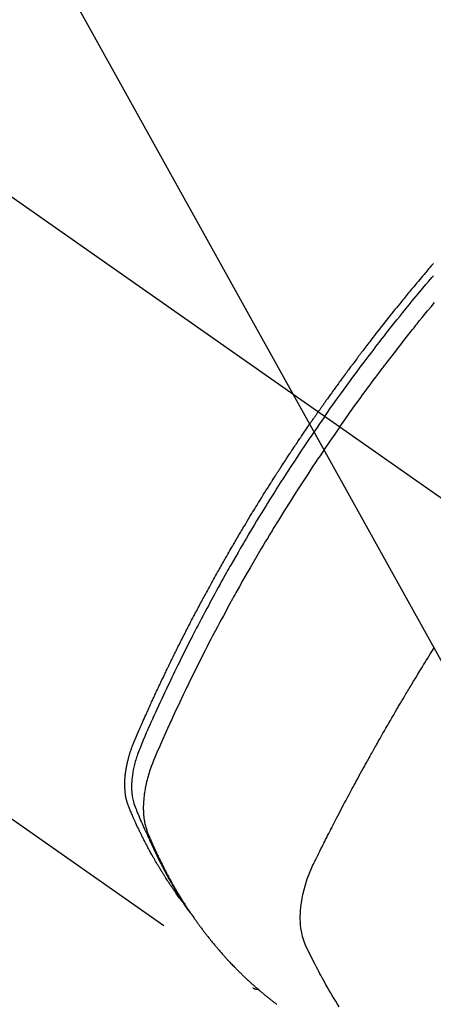
# Model space of a CAD drawing. Extents: x 163 to 26285, y 210 to 8610.
# Drawn here: x 17657 to 17676, y 6623 to 6668 of the extents above; entities that cross this region are included whole.
import ezdxf

# ---------------------------------------------------------------- set-up
doc = ezdxf.new("R2010")
doc.units = 0
doc.header["$LTSCALE"] = 50
doc.header["$MEASUREMENT"] = 0
doc.linetypes.add('CENTER2', pattern=[1.125, 0.75, -0.125, 0.125, -0.125])
doc.linetypes.add('HIDDEN', pattern=[0.375, 0.25, -0.125])
doc.layers.get('0').update_dxf_attribs({"linetype": 'CONTINUOUS'})
doc.layers.add('150-機器', color=8, linetype='CONTINUOUS')
doc.layers.add('160-文字', color=254, linetype='CONTINUOUS')
doc.styles.add('KH001', font='txt')
doc.dimstyles.new('KH1xx030', dxfattribs={"dimscale": 30, "dimtxt": 2, "dimasz": 0.6, "dimexe": 0.3, "dimexo": 1.2, "dimgap": 0.5, "dimtad": 3, "dimdec": 1, "dimdsep": 46, "dimlunit": 6, "dimtxsty": 'KH001', "dimblk": 'DOT', "dimcen": 1, "dimdle": 1, "dimclrd": 256, "dimclre": 256, "dimclrt": 256, "dimadec": 0, "dimazin": 0, "dimtfac": 1, "dimtdec": 1, "dimtix": 1, "dimtmove": 2, "dimatfit": 3, "dimldrblk": 'CLOSEDBLANK', "dimfxl": 1, "dimtolj": 1, "dimtzin": 0, "dimlwd": -1, "dimlwe": -1, "dimarcsym": 0})

# ---------------------------------------------------------------- blocks, each defined once
blk = doc.blocks.new('_ClosedBlank')
at = {"color": 0, "linetype": 'ByBlock', "lineweight": -2}
for p, q in [((-1, 0.1667), (0, 0)), ((-1, 0.1667), (-1, -0.1667)), ((0, 0), (-1, -0.1667))]:
    blk.add_line(p, q, dxfattribs=at)
blk = doc.blocks.new('_Dot')
at = {"color": 0, "linetype": 'ByBlock', "lineweight": -2}
blk.add_line((-0.5, 0), (-1, 0), dxfattribs=at)
at = {"color": 0, "linetype": 'ByBlock', "const_width": 0.5}
blk.add_lwpolyline([(-0.25, 0, 1), (0.25, 0, 1)], format="xyb", close=True, dxfattribs=at)

msp = doc.modelspace()

# ---------------------------------------------------------------- linework, layer by layer
at = {"layer": '150-機器', "color": 13, "linetype": 'CENTER2'}
msp.add_line((17466.682, 6793.043), (17710.7, 6622.18), dxfattribs=at)
at = {"layer": '150-機器', "color": 13, "linetype": 'HIDDEN'}
msp.add_line((17607.642, 6666.34), (17667.985, 6624.087), dxfattribs=at)
for points in [[(17676.112, 6656.712), (17676.062, 6656.655), (17676.012, 6656.597), (17675.963, 6656.539), (17675.913, 6656.481), (17675.864, 6656.423), (17675.814, 6656.365), (17675.765, 6656.306), (17675.728, 6656.263), (17675.691, 6656.219), (17675.654, 6656.176), (17675.617, 6656.132), (17675.556, 6656.059), (17675.494, 6655.986), (17675.433, 6655.913), (17675.371, 6655.84), (17675.323, 6655.782), (17675.274, 6655.723), (17675.225, 6655.664), (17675.177, 6655.605), (17675.128, 6655.547), (17675.079, 6655.488), (17675.03, 6655.429), (17674.982, 6655.37), (17674.933, 6655.312), (17674.884, 6655.253), (17674.836, 6655.194), (17674.788, 6655.135), (17674.739, 6655.076), (17674.691, 6655.017), (17674.643, 6654.958), (17674.595, 6654.898), (17674.523, 6654.809), (17674.451, 6654.72), (17674.378, 6654.631), (17674.306, 6654.542), (17674.27, 6654.497), (17674.235, 6654.453), (17674.199, 6654.408), (17674.163, 6654.363), (17674.103, 6654.288), (17674.044, 6654.214), (17673.985, 6654.139), (17673.925, 6654.063), (17673.842, 6653.958), (17673.759, 6653.853), (17673.677, 6653.748), (17673.594, 6653.643), (17673.523, 6653.552), (17673.453, 6653.461), (17673.382, 6653.37), (17673.312, 6653.279), (17673.276, 6653.234), (17673.241, 6653.188), (17673.206, 6653.143), (17673.17, 6653.097), (17673.141, 6653.058), (17673.111, 6653.02), (17673.082, 6652.981), (17673.052, 6652.942), (17673.012, 6652.889), (17672.971, 6652.836), (17672.931, 6652.783), (17672.891, 6652.73), (17672.867, 6652.699), (17672.844, 6652.669), (17672.82, 6652.638), (17672.797, 6652.607), (17672.774, 6652.577), (17672.75, 6652.546), (17672.727, 6652.515), (17672.704, 6652.485), (17672.693, 6652.469), (17672.681, 6652.454), (17672.67, 6652.438), (17672.658, 6652.423), (17672.613, 6652.361), (17672.566, 6652.3), (17672.52, 6652.238), (17672.474, 6652.177), (17672.451, 6652.146), (17672.428, 6652.116), (17672.405, 6652.085), (17672.382, 6652.054), (17672.347, 6652.008), (17672.313, 6651.962), (17672.278, 6651.916), (17672.244, 6651.869), (17672.221, 6651.838), (17672.198, 6651.808), (17672.175, 6651.777), (17672.153, 6651.746), (17672.107, 6651.684), (17672.062, 6651.623), (17672.016, 6651.561), (17671.971, 6651.499), (17671.937, 6651.452), (17671.903, 6651.406), (17671.87, 6651.359), (17671.836, 6651.313), (17671.802, 6651.266), (17671.768, 6651.219), (17671.734, 6651.173), (17671.7, 6651.126), (17671.666, 6651.08), (17671.633, 6651.033), (17671.599, 6650.986), (17671.565, 6650.94), (17671.531, 6650.893), (17671.498, 6650.846), (17671.465, 6650.799), (17671.431, 6650.752), (17671.398, 6650.705), (17671.365, 6650.659), (17671.331, 6650.612), (17671.298, 6650.565), (17671.276, 6650.534), (17671.254, 6650.503), (17671.231, 6650.471), (17671.209, 6650.44), (17671.185, 6650.406), (17671.16, 6650.371), (17671.136, 6650.336), (17671.111, 6650.302), (17671.097, 6650.281), (17671.082, 6650.261), (17671.068, 6650.241), (17671.054, 6650.221), (17671.037, 6650.197), (17671.02, 6650.174), (17671.004, 6650.15), (17670.987, 6650.127), (17670.971, 6650.103), (17670.954, 6650.08), (17670.938, 6650.057), (17670.922, 6650.033)], [(17671.216, 6649.827), (17671.333, 6649.994), (17671.45, 6650.16), (17671.568, 6650.326), (17671.686, 6650.491), (17671.809, 6650.663), (17671.932, 6650.834), (17672.056, 6651.004), (17672.18, 6651.175), (17672.296, 6651.333), (17672.411, 6651.491), (17672.527, 6651.649), (17672.644, 6651.806), (17672.818, 6652.04), (17672.994, 6652.272), (17673.17, 6652.505), (17673.347, 6652.736), (17673.435, 6652.851), (17673.523, 6652.966), (17673.612, 6653.08), (17673.7, 6653.195), (17673.802, 6653.325), (17673.903, 6653.455), (17674.005, 6653.585), (17674.107, 6653.715), (17674.228, 6653.868), (17674.349, 6654.02), (17674.471, 6654.173), (17674.593, 6654.325), (17674.734, 6654.5), (17674.876, 6654.675), (17675.018, 6654.85), (17675.16, 6655.024), (17675.246, 6655.128), (17675.331, 6655.232), (17675.417, 6655.335), (17675.503, 6655.439), (17675.637, 6655.599), (17675.772, 6655.76), (17675.906, 6655.92), (17676.042, 6656.079), (17676.11, 6656.159)], [(17671.892, 6649.354), (17672.12, 6649.675), (17672.348, 6649.996), (17672.576, 6650.316), (17672.807, 6650.635), (17672.918, 6650.789), (17673.031, 6650.942), (17673.143, 6651.095), (17673.256, 6651.247), (17673.386, 6651.421), (17673.516, 6651.595), (17673.646, 6651.769), (17673.777, 6651.942), (17673.809, 6651.985), (17673.842, 6652.028), (17673.874, 6652.072), (17673.907, 6652.115), (17673.936, 6652.152), (17673.964, 6652.189), (17673.993, 6652.226), (17674.021, 6652.264), (17674.307, 6652.634), (17674.593, 6653.003), (17674.882, 6653.371), (17675.172, 6653.737), (17675.223, 6653.8), (17675.273, 6653.863), (17675.324, 6653.927), (17675.375, 6653.99), (17675.493, 6654.137), (17675.612, 6654.284), (17675.732, 6654.43), (17675.851, 6654.576), (17676.005, 6654.764), (17676.16, 6654.951)], [(17664.793, 6627.977), (17664.752, 6628.03), (17664.71, 6628.083), (17664.669, 6628.137), (17664.629, 6628.191), (17664.596, 6628.237), (17664.562, 6628.283), (17664.53, 6628.33), (17664.497, 6628.376), (17664.483, 6628.396), (17664.47, 6628.415), (17664.456, 6628.434), (17664.443, 6628.454), (17664.421, 6628.485), (17664.399, 6628.516), (17664.378, 6628.547), (17664.356, 6628.578), (17664.337, 6628.606), (17664.318, 6628.633), (17664.299, 6628.661), (17664.281, 6628.688), (17664.259, 6628.72), (17664.238, 6628.752), (17664.217, 6628.784), (17664.196, 6628.816), (17664.159, 6628.872), (17664.122, 6628.927), (17664.086, 6628.983), (17664.049, 6629.039), (17664.034, 6629.063), (17664.018, 6629.087), (17664.003, 6629.112), (17663.988, 6629.136), (17663.972, 6629.16), (17663.957, 6629.185), (17663.941, 6629.209), (17663.926, 6629.234), (17663.911, 6629.258), (17663.896, 6629.283), (17663.88, 6629.308), (17663.865, 6629.333), (17663.855, 6629.349), (17663.845, 6629.365), (17663.834, 6629.381), (17663.824, 6629.398), (17663.804, 6629.431), (17663.784, 6629.464), (17663.765, 6629.497), (17663.745, 6629.53), (17663.73, 6629.555), (17663.715, 6629.58), (17663.7, 6629.604), (17663.684, 6629.629), (17663.665, 6629.663), (17663.645, 6629.696), (17663.626, 6629.73), (17663.606, 6629.763), (17663.592, 6629.788), (17663.577, 6629.814), (17663.562, 6629.839), (17663.548, 6629.864), (17663.533, 6629.889), (17663.519, 6629.915), (17663.504, 6629.94), (17663.49, 6629.965), (17663.48, 6629.982), (17663.471, 6630), (17663.461, 6630.017), (17663.451, 6630.034), (17663.442, 6630.051), (17663.432, 6630.068), (17663.423, 6630.085), (17663.414, 6630.102), (17663.39, 6630.144), (17663.366, 6630.187), (17663.343, 6630.23), (17663.319, 6630.273), (17663.3, 6630.307), (17663.282, 6630.341), (17663.263, 6630.375), (17663.245, 6630.41), (17663.226, 6630.445), (17663.207, 6630.479), (17663.189, 6630.514), (17663.171, 6630.549), (17663.159, 6630.571), (17663.148, 6630.593), (17663.137, 6630.615), (17663.125, 6630.637), (17663.105, 6630.676), (17663.085, 6630.716), (17663.065, 6630.755), (17663.045, 6630.794), (17663.027, 6630.83), (17663.009, 6630.865), (17662.991, 6630.9), (17662.974, 6630.936), (17662.96, 6630.962), (17662.947, 6630.989), (17662.934, 6631.015), (17662.921, 6631.042), (17662.908, 6631.069), (17662.895, 6631.095), (17662.882, 6631.122), (17662.869, 6631.149), (17662.86, 6631.167), (17662.852, 6631.185), (17662.843, 6631.203), (17662.835, 6631.22), (17662.8, 6631.293), (17662.766, 6631.365), (17662.732, 6631.437), (17662.698, 6631.509), (17662.686, 6631.537), (17662.674, 6631.564), (17662.662, 6631.591), (17662.649, 6631.618), (17662.637, 6631.645), (17662.624, 6631.673), (17662.611, 6631.7), (17662.599, 6631.727), (17662.591, 6631.746), (17662.583, 6631.764), (17662.575, 6631.783), (17662.567, 6631.801), (17662.547, 6631.847), (17662.527, 6631.893), (17662.506, 6631.939), (17662.486, 6631.985), (17662.466, 6632.032), (17662.446, 6632.078), (17662.427, 6632.125), (17662.407, 6632.171), (17662.391, 6632.209), (17662.376, 6632.248), (17662.361, 6632.286), (17662.346, 6632.325), (17662.333, 6632.363), (17662.321, 6632.402), (17662.309, 6632.441), (17662.298, 6632.48), (17662.288, 6632.518), (17662.279, 6632.556), (17662.27, 6632.594), (17662.262, 6632.632), (17662.254, 6632.672), (17662.247, 6632.712), (17662.24, 6632.752), (17662.234, 6632.792), (17662.23, 6632.82), (17662.226, 6632.849), (17662.223, 6632.877), (17662.22, 6632.906), (17662.215, 6632.955), (17662.211, 6633.004), (17662.207, 6633.054), (17662.205, 6633.103), (17662.203, 6633.137), (17662.203, 6633.17), (17662.202, 6633.204), (17662.202, 6633.238), (17662.202, 6633.276), (17662.202, 6633.314), (17662.203, 6633.352), (17662.204, 6633.389), (17662.205, 6633.417), (17662.207, 6633.445), (17662.208, 6633.473), (17662.21, 6633.501), (17662.213, 6633.555), (17662.218, 6633.609), (17662.223, 6633.663), (17662.229, 6633.717), (17662.234, 6633.757), (17662.239, 6633.797), (17662.245, 6633.837), (17662.251, 6633.877), (17662.256, 6633.91), (17662.261, 6633.944), (17662.267, 6633.977), (17662.273, 6634.01), (17662.277, 6634.033), (17662.281, 6634.055), (17662.286, 6634.078), (17662.29, 6634.1), (17662.296, 6634.126), (17662.301, 6634.153), (17662.306, 6634.179), (17662.312, 6634.205), (17662.317, 6634.228), (17662.322, 6634.251), (17662.327, 6634.274), (17662.333, 6634.297), (17662.34, 6634.323), (17662.347, 6634.35), (17662.354, 6634.377), (17662.361, 6634.404), (17662.368, 6634.431), (17662.375, 6634.458), (17662.382, 6634.486), (17662.389, 6634.513), (17662.396, 6634.536), (17662.403, 6634.559), (17662.41, 6634.582), (17662.417, 6634.606), (17662.425, 6634.633), (17662.433, 6634.66), (17662.441, 6634.687), (17662.45, 6634.714), (17662.461, 6634.749), (17662.473, 6634.784), (17662.484, 6634.818), (17662.496, 6634.853), (17662.506, 6634.88), (17662.516, 6634.907), (17662.525, 6634.934), (17662.535, 6634.961), (17662.545, 6634.988), (17662.555, 6635.015), (17662.565, 6635.042), (17662.576, 6635.069), (17662.633, 6635.213), (17662.693, 6635.355), (17662.755, 6635.497), (17662.817, 6635.638), (17662.846, 6635.705), (17662.876, 6635.773), (17662.905, 6635.84), (17662.935, 6635.907), (17662.95, 6635.941), (17662.964, 6635.975), (17662.979, 6636.009), (17662.994, 6636.042), (17663.031, 6636.126), (17663.069, 6636.21), (17663.106, 6636.294), (17663.144, 6636.378), (17663.174, 6636.445), (17663.205, 6636.513), (17663.235, 6636.58), (17663.266, 6636.647), (17663.296, 6636.715), (17663.327, 6636.782), (17663.358, 6636.849), (17663.388, 6636.917), (17663.412, 6636.967), (17663.435, 6637.018), (17663.458, 6637.068), (17663.481, 6637.119), (17663.504, 6637.169), (17663.528, 6637.219), (17663.551, 6637.269), (17663.574, 6637.32), (17663.606, 6637.387), (17663.637, 6637.455), (17663.669, 6637.522), (17663.7, 6637.59), (17663.708, 6637.606), (17663.716, 6637.623), (17663.724, 6637.64), (17663.731, 6637.657), (17663.755, 6637.707), (17663.779, 6637.758), (17663.803, 6637.808), (17663.828, 6637.858), (17663.876, 6637.959), (17663.924, 6638.06), (17663.972, 6638.161), (17664.02, 6638.262), (17664.044, 6638.312), (17664.068, 6638.363), (17664.093, 6638.413), (17664.117, 6638.463), (17664.133, 6638.497), (17664.149, 6638.53), (17664.166, 6638.564), (17664.182, 6638.598), (17664.198, 6638.631), (17664.215, 6638.665), (17664.231, 6638.698), (17664.248, 6638.732), (17664.273, 6638.782), (17664.297, 6638.833), (17664.322, 6638.883), (17664.347, 6638.934), (17664.38, 6639.001), (17664.413, 6639.068), (17664.447, 6639.135), (17664.48, 6639.202), (17664.513, 6639.27), (17664.547, 6639.337), (17664.58, 6639.404), (17664.614, 6639.472), (17664.647, 6639.539), (17664.681, 6639.606), (17664.715, 6639.673), (17664.749, 6639.74), (17664.783, 6639.807), (17664.817, 6639.873), (17664.851, 6639.94), (17664.885, 6640.007), (17664.919, 6640.074), (17664.954, 6640.141), (17664.988, 6640.208), (17665.023, 6640.275), (17665.049, 6640.325), (17665.075, 6640.375), (17665.101, 6640.426), (17665.127, 6640.476), (17665.17, 6640.559), (17665.214, 6640.643), (17665.257, 6640.726), (17665.301, 6640.809), (17665.327, 6640.86), (17665.353, 6640.91), (17665.38, 6640.96), (17665.406, 6641.01), (17665.441, 6641.077), (17665.477, 6641.143), (17665.512, 6641.21), (17665.548, 6641.277), (17665.583, 6641.344), (17665.619, 6641.41), (17665.655, 6641.477), (17665.691, 6641.543), (17665.726, 6641.61), (17665.762, 6641.676), (17665.798, 6641.743), (17665.834, 6641.809), (17665.88, 6641.893), (17665.925, 6641.976), (17665.971, 6642.059), (17666.016, 6642.142), (17666.062, 6642.225), (17666.107, 6642.308), (17666.153, 6642.391), (17666.199, 6642.474), (17666.245, 6642.557), (17666.291, 6642.64), (17666.337, 6642.723), (17666.383, 6642.806), (17666.421, 6642.872), (17666.458, 6642.938), (17666.495, 6643.005), (17666.533, 6643.071), (17666.57, 6643.138), (17666.608, 6643.204), (17666.646, 6643.271), (17666.683, 6643.337), (17666.712, 6643.386), (17666.74, 6643.436), (17666.768, 6643.486), (17666.797, 6643.535), (17666.844, 6643.618), (17666.892, 6643.701), (17666.939, 6643.783), (17666.987, 6643.866), (17667.025, 6643.932), (17667.064, 6643.998), (17667.102, 6644.064), (17667.141, 6644.129), (17667.179, 6644.195), (17667.218, 6644.261), (17667.256, 6644.327), (17667.295, 6644.393), (17667.334, 6644.459), (17667.372, 6644.524), (17667.411, 6644.59), (17667.45, 6644.656), (17667.489, 6644.721), (17667.528, 6644.787), (17667.567, 6644.852), (17667.606, 6644.918), (17667.665, 6645.016), (17667.724, 6645.114), (17667.784, 6645.213), (17667.843, 6645.311), (17667.872, 6645.36), (17667.902, 6645.409), (17667.932, 6645.458), (17667.962, 6645.507), (17668.011, 6645.588), (17668.061, 6645.67), (17668.112, 6645.751), (17668.162, 6645.833), (17668.232, 6645.946), (17668.303, 6646.06), (17668.373, 6646.174), (17668.444, 6646.288), (17668.505, 6646.385), (17668.566, 6646.483), (17668.628, 6646.58), (17668.689, 6646.677), (17668.72, 6646.726), (17668.75, 6646.775), (17668.781, 6646.824), (17668.812, 6646.872), (17668.838, 6646.913), (17668.864, 6646.954), (17668.891, 6646.995), (17668.917, 6647.036), (17668.953, 6647.093), (17668.989, 6647.149), (17669.025, 6647.205), (17669.061, 6647.261), (17669.082, 6647.293), (17669.103, 6647.326), (17669.124, 6647.358), (17669.145, 6647.391), (17669.165, 6647.423), (17669.186, 6647.456), (17669.207, 6647.488), (17669.228, 6647.52), (17669.238, 6647.536), (17669.249, 6647.552), (17669.26, 6647.568), (17669.27, 6647.584), (17669.312, 6647.648), (17669.354, 6647.713), (17669.396, 6647.777), (17669.438, 6647.841), (17669.459, 6647.874), (17669.48, 6647.906), (17669.501, 6647.938), (17669.522, 6647.97), (17669.554, 6648.018), (17669.585, 6648.067), (17669.617, 6648.115), (17669.649, 6648.163), (17669.67, 6648.195), (17669.691, 6648.227), (17669.712, 6648.259), (17669.733, 6648.291), (17669.776, 6648.355), (17669.818, 6648.419), (17669.861, 6648.482), (17669.903, 6648.546), (17669.936, 6648.594), (17669.968, 6648.641), (17670, 6648.689), (17670.032, 6648.737), (17670.065, 6648.785), (17670.097, 6648.832), (17670.129, 6648.88), (17670.161, 6648.928), (17670.193, 6648.976), (17670.225, 6649.023), (17670.258, 6649.071), (17670.29, 6649.119), (17670.323, 6649.166), (17670.355, 6649.214), (17670.388, 6649.261), (17670.421, 6649.309), (17670.453, 6649.356), (17670.485, 6649.403), (17670.518, 6649.451), (17670.55, 6649.498), (17670.572, 6649.529), (17670.594, 6649.561), (17670.616, 6649.593), (17670.638, 6649.624), (17670.662, 6649.659), (17670.686, 6649.694), (17670.71, 6649.729), (17670.734, 6649.764), (17670.748, 6649.784), (17670.762, 6649.804), (17670.777, 6649.825), (17670.791, 6649.845), (17670.807, 6649.869), (17670.824, 6649.893), (17670.84, 6649.916), (17670.856, 6649.94), (17670.873, 6649.963), (17670.889, 6649.987), (17670.905, 6650.01), (17670.922, 6650.033)], [(17671.216, 6649.827), (17671.1, 6649.66), (17670.984, 6649.494), (17670.868, 6649.326), (17670.753, 6649.159), (17670.634, 6648.985), (17670.515, 6648.81), (17670.397, 6648.635), (17670.279, 6648.46), (17670.17, 6648.298), (17670.061, 6648.135), (17669.953, 6647.972), (17669.845, 6647.809), (17669.685, 6647.565), (17669.526, 6647.321), (17669.368, 6647.076), (17669.211, 6646.83), (17669.134, 6646.708), (17669.056, 6646.586), (17668.979, 6646.464), (17668.901, 6646.341), (17668.814, 6646.201), (17668.726, 6646.061), (17668.639, 6645.921), (17668.552, 6645.781), (17668.449, 6645.615), (17668.347, 6645.449), (17668.246, 6645.282), (17668.144, 6645.116), (17668.028, 6644.923), (17667.912, 6644.73), (17667.797, 6644.537), (17667.682, 6644.344), (17667.613, 6644.228), (17667.545, 6644.112), (17667.477, 6643.996), (17667.409, 6643.879), (17667.304, 6643.699), (17667.199, 6643.517), (17667.095, 6643.336), (17666.991, 6643.154), (17666.94, 6643.063), (17666.888, 6642.972), (17666.836, 6642.881), (17666.785, 6642.79), (17666.712, 6642.66), (17666.639, 6642.53), (17666.566, 6642.4), (17666.494, 6642.269), (17666.414, 6642.126), (17666.336, 6641.982), (17666.257, 6641.839), (17666.179, 6641.695), (17666.108, 6641.564), (17666.037, 6641.433), (17665.967, 6641.302), (17665.897, 6641.172), (17665.813, 6641.015), (17665.729, 6640.858), (17665.646, 6640.7), (17665.563, 6640.543), (17665.502, 6640.425), (17665.44, 6640.306), (17665.379, 6640.188), (17665.318, 6640.069), (17665.284, 6640.003), (17665.251, 6639.937), (17665.217, 6639.871), (17665.184, 6639.806), (17665.07, 6639.582), (17664.957, 6639.358), (17664.845, 6639.134), (17664.734, 6638.909), (17664.662, 6638.764), (17664.591, 6638.619), (17664.52, 6638.473), (17664.449, 6638.328), (17664.386, 6638.195), (17664.322, 6638.063), (17664.258, 6637.931), (17664.195, 6637.799), (17664.131, 6637.666), (17664.068, 6637.534), (17664.006, 6637.401), (17663.943, 6637.269), (17663.868, 6637.11), (17663.794, 6636.951), (17663.72, 6636.792), (17663.646, 6636.633), (17663.579, 6636.487), (17663.513, 6636.341), (17663.446, 6636.195), (17663.38, 6636.049), (17663.325, 6635.929), (17663.271, 6635.81), (17663.218, 6635.691), (17663.165, 6635.57), (17663.099, 6635.411), (17663.035, 6635.251), (17662.971, 6635.09), (17662.906, 6634.93), (17662.877, 6634.861), (17662.848, 6634.791), (17662.82, 6634.721), (17662.793, 6634.65), (17662.772, 6634.594), (17662.752, 6634.538), (17662.733, 6634.481), (17662.714, 6634.424), (17662.694, 6634.357), (17662.674, 6634.29), (17662.655, 6634.223), (17662.637, 6634.155), (17662.608, 6634.034), (17662.582, 6633.913), (17662.56, 6633.79), (17662.541, 6633.667), (17662.529, 6633.571), (17662.52, 6633.475), (17662.513, 6633.378), (17662.508, 6633.282), (17662.506, 6633.208), (17662.505, 6633.135), (17662.506, 6633.062), (17662.509, 6632.988), (17662.514, 6632.918), (17662.52, 6632.847), (17662.528, 6632.777), (17662.538, 6632.706), (17662.548, 6632.645), (17662.559, 6632.585), (17662.573, 6632.524), (17662.588, 6632.465), (17662.611, 6632.39), (17662.637, 6632.316), (17662.665, 6632.243), (17662.694, 6632.17), (17662.708, 6632.136), (17662.722, 6632.102), (17662.735, 6632.068), (17662.749, 6632.034), (17662.765, 6631.995), (17662.781, 6631.956), (17662.797, 6631.917), (17662.813, 6631.878), (17662.846, 6631.796), (17662.881, 6631.715), (17662.916, 6631.634), (17662.951, 6631.553), (17662.965, 6631.52), (17662.979, 6631.487), (17662.994, 6631.453), (17663.009, 6631.42), (17663.028, 6631.375), (17663.049, 6631.33), (17663.069, 6631.285), (17663.09, 6631.24), (17663.119, 6631.183), (17663.148, 6631.126), (17663.176, 6631.069), (17663.204, 6631.012), (17663.224, 6630.968), (17663.243, 6630.923), (17663.262, 6630.878), (17663.281, 6630.834), (17663.294, 6630.803), (17663.308, 6630.772), (17663.322, 6630.741), (17663.336, 6630.71), (17663.377, 6630.618), (17663.419, 6630.526), (17663.461, 6630.435), (17663.503, 6630.343), (17663.526, 6630.295), (17663.548, 6630.247), (17663.571, 6630.2), (17663.594, 6630.152), (17663.61, 6630.118), (17663.627, 6630.083), (17663.644, 6630.049), (17663.661, 6630.015), (17663.678, 6629.981), (17663.695, 6629.947), (17663.712, 6629.913), (17663.729, 6629.879), (17663.752, 6629.832), (17663.776, 6629.785), (17663.799, 6629.738), (17663.823, 6629.692), (17663.849, 6629.641), (17663.875, 6629.59), (17663.902, 6629.54), (17663.928, 6629.489), (17663.946, 6629.456), (17663.964, 6629.422), (17663.981, 6629.389), (17663.999, 6629.356), (17664.017, 6629.322), (17664.034, 6629.289), (17664.052, 6629.255), (17664.07, 6629.222), (17664.088, 6629.189), (17664.106, 6629.156), (17664.124, 6629.123), (17664.142, 6629.09), (17664.178, 6629.024), (17664.214, 6628.958), (17664.251, 6628.892), (17664.287, 6628.826), (17664.301, 6628.802), (17664.315, 6628.777), (17664.329, 6628.752), (17664.343, 6628.728), (17664.366, 6628.687), (17664.389, 6628.646), (17664.412, 6628.605), (17664.435, 6628.564), (17664.461, 6628.52), (17664.487, 6628.475), (17664.513, 6628.431), (17664.54, 6628.387), (17664.571, 6628.335), (17664.602, 6628.283), (17664.633, 6628.231), (17664.665, 6628.18), (17664.679, 6628.156), (17664.694, 6628.133), (17664.709, 6628.109), (17664.724, 6628.086), (17664.753, 6628.039), (17664.783, 6627.993), (17664.813, 6627.946), (17664.844, 6627.9), (17664.867, 6627.865), (17664.89, 6627.831), (17664.913, 6627.796), (17664.936, 6627.762), (17664.952, 6627.739), (17664.968, 6627.717), (17664.983, 6627.694), (17664.999, 6627.671), (17665.034, 6627.623), (17665.068, 6627.576), (17665.103, 6627.528), (17665.138, 6627.48)], [(17671.892, 6649.354), (17671.668, 6649.03), (17671.445, 6648.706), (17671.222, 6648.382), (17671.001, 6648.056), (17670.895, 6647.899), (17670.789, 6647.741), (17670.684, 6647.583), (17670.579, 6647.425), (17670.46, 6647.243), (17670.341, 6647.062), (17670.223, 6646.88), (17670.105, 6646.698), (17670.075, 6646.652), (17670.046, 6646.607), (17670.016, 6646.562), (17669.987, 6646.516), (17669.962, 6646.477), (17669.936, 6646.437), (17669.911, 6646.397), (17669.886, 6646.358), (17669.636, 6645.963), (17669.387, 6645.567), (17669.14, 6645.171), (17668.895, 6644.772), (17668.853, 6644.703), (17668.811, 6644.634), (17668.769, 6644.565), (17668.727, 6644.496), (17668.629, 6644.334), (17668.532, 6644.172), (17668.435, 6644.01), (17668.339, 6643.847), (17668.215, 6643.638), (17668.092, 6643.429), (17667.97, 6643.219), (17667.848, 6643.01), (17667.687, 6642.73), (17667.528, 6642.449), (17667.369, 6642.168), (17667.211, 6641.886), (17667.159, 6641.792), (17667.107, 6641.698), (17667.055, 6641.605), (17667.003, 6641.511), (17666.913, 6641.346), (17666.823, 6641.181), (17666.733, 6641.017), (17666.644, 6640.851), (17666.555, 6640.687), (17666.467, 6640.522), (17666.38, 6640.356), (17666.292, 6640.191), (17666.218, 6640.049), (17666.143, 6639.907), (17666.069, 6639.765), (17665.996, 6639.623), (17665.91, 6639.457), (17665.825, 6639.291), (17665.74, 6639.125), (17665.656, 6638.959), (17665.512, 6638.674), (17665.37, 6638.389), (17665.229, 6638.104), (17665.089, 6637.817), (17665.066, 6637.77), (17665.043, 6637.722), (17665.021, 6637.675), (17664.998, 6637.627), (17664.917, 6637.46), (17664.837, 6637.294), (17664.758, 6637.127), (17664.679, 6636.959), (17664.6, 6636.793), (17664.522, 6636.626), (17664.444, 6636.459), (17664.367, 6636.291), (17664.334, 6636.22), (17664.301, 6636.148), (17664.268, 6636.076), (17664.235, 6636.004), (17664.127, 6635.765), (17664.019, 6635.526), (17663.913, 6635.287), (17663.806, 6635.048), (17663.743, 6634.904), (17663.68, 6634.761), (17663.618, 6634.617), (17663.557, 6634.473), (17663.502, 6634.338), (17663.448, 6634.202), (17663.396, 6634.066), (17663.348, 6633.928), (17663.321, 6633.849), (17663.295, 6633.769), (17663.271, 6633.688), (17663.247, 6633.608), (17663.226, 6633.529), (17663.205, 6633.45), (17663.186, 6633.371), (17663.167, 6633.291), (17663.159, 6633.257), (17663.151, 6633.223), (17663.144, 6633.189), (17663.137, 6633.154), (17663.124, 6633.092), (17663.113, 6633.029), (17663.102, 6632.966), (17663.092, 6632.903), (17663.086, 6632.86), (17663.08, 6632.818), (17663.074, 6632.775), (17663.069, 6632.733), (17663.06, 6632.65), (17663.052, 6632.566), (17663.046, 6632.483), (17663.041, 6632.4), (17663.038, 6632.333), (17663.036, 6632.265), (17663.036, 6632.198), (17663.036, 6632.131), (17663.038, 6632.075), (17663.04, 6632.02), (17663.043, 6631.964), (17663.047, 6631.908), (17663.051, 6631.862), (17663.055, 6631.817), (17663.061, 6631.771), (17663.066, 6631.725), (17663.071, 6631.689), (17663.077, 6631.653), (17663.083, 6631.617), (17663.089, 6631.58), (17663.096, 6631.545), (17663.103, 6631.51), (17663.11, 6631.476), (17663.118, 6631.441), (17663.131, 6631.389), (17663.144, 6631.336), (17663.159, 6631.285), (17663.175, 6631.233), (17663.187, 6631.194), (17663.201, 6631.156), (17663.215, 6631.117), (17663.23, 6631.079), (17663.242, 6631.049), (17663.254, 6631.018), (17663.267, 6630.988), (17663.28, 6630.958), (17663.294, 6630.925), (17663.308, 6630.891), (17663.323, 6630.858), (17663.337, 6630.825), (17663.354, 6630.785), (17663.371, 6630.746), (17663.388, 6630.707), (17663.405, 6630.667), (17663.42, 6630.634), (17663.435, 6630.602), (17663.449, 6630.569), (17663.464, 6630.536), (17663.479, 6630.504), (17663.494, 6630.471), (17663.508, 6630.438), (17663.523, 6630.406), (17663.538, 6630.373), (17663.553, 6630.341), (17663.568, 6630.308), (17663.583, 6630.276), (17663.598, 6630.244), (17663.612, 6630.211), (17663.627, 6630.179), (17663.643, 6630.147), (17663.662, 6630.106), (17663.682, 6630.065), (17663.701, 6630.025), (17663.721, 6629.984), (17663.738, 6629.948), (17663.756, 6629.912), (17663.774, 6629.877), (17663.791, 6629.841), (17663.807, 6629.809), (17663.822, 6629.777), (17663.838, 6629.745), (17663.854, 6629.714), (17663.882, 6629.657), (17663.911, 6629.6), (17663.94, 6629.544), (17663.969, 6629.488), (17663.978, 6629.469), (17663.988, 6629.45), (17663.998, 6629.432), (17664.008, 6629.413), (17664.027, 6629.376), (17664.047, 6629.339), (17664.067, 6629.301), (17664.086, 6629.264), (17664.102, 6629.233), (17664.119, 6629.202), (17664.135, 6629.171), (17664.152, 6629.14), (17664.165, 6629.116), (17664.178, 6629.092), (17664.192, 6629.067), (17664.205, 6629.043), (17664.222, 6629.012), (17664.239, 6628.982), (17664.256, 6628.951), (17664.273, 6628.92), (17664.286, 6628.896), (17664.3, 6628.872), (17664.313, 6628.848), (17664.327, 6628.824), (17664.341, 6628.799), (17664.354, 6628.775), (17664.368, 6628.751), (17664.382, 6628.727), (17664.392, 6628.709), (17664.402, 6628.691), (17664.413, 6628.673), (17664.423, 6628.655), (17664.443, 6628.618), (17664.464, 6628.582), (17664.486, 6628.546), (17664.507, 6628.511), (17664.521, 6628.487), (17664.535, 6628.463), (17664.55, 6628.44), (17664.564, 6628.416), (17664.581, 6628.386), (17664.599, 6628.357), (17664.616, 6628.327), (17664.634, 6628.297), (17664.648, 6628.274), (17664.663, 6628.25), (17664.677, 6628.227), (17664.691, 6628.204), (17664.713, 6628.168), (17664.735, 6628.133), (17664.756, 6628.098), (17664.778, 6628.063), (17664.793, 6628.04), (17664.807, 6628.016), (17664.822, 6627.993), (17664.836, 6627.97), (17664.858, 6627.935), (17664.88, 6627.901), (17664.903, 6627.866), (17664.925, 6627.832), (17664.943, 6627.803), (17664.962, 6627.775), (17664.98, 6627.746), (17664.999, 6627.718), (17665.014, 6627.695), (17665.029, 6627.672), (17665.044, 6627.649), (17665.059, 6627.626), (17665.082, 6627.592), (17665.104, 6627.558), (17665.127, 6627.524), (17665.15, 6627.49), (17665.169, 6627.462), (17665.188, 6627.434), (17665.207, 6627.406), (17665.227, 6627.378), (17665.253, 6627.339), (17665.281, 6627.3), (17665.308, 6627.261), (17665.335, 6627.222), (17665.358, 6627.189), (17665.382, 6627.156), (17665.405, 6627.123), (17665.428, 6627.09), (17665.452, 6627.057), (17665.475, 6627.024), (17665.499, 6626.991), (17665.523, 6626.958), (17665.539, 6626.936), (17665.555, 6626.915), (17665.571, 6626.893), (17665.587, 6626.871), (17665.611, 6626.839), (17665.635, 6626.807), (17665.659, 6626.774), (17665.683, 6626.742), (17665.707, 6626.71), (17665.731, 6626.678), (17665.756, 6626.645), (17665.78, 6626.613), (17665.797, 6626.592), (17665.813, 6626.571), (17665.83, 6626.549), (17665.846, 6626.528), (17665.871, 6626.496), (17665.896, 6626.465), (17665.92, 6626.433), (17665.945, 6626.402), (17665.986, 6626.349), (17666.028, 6626.297), (17666.07, 6626.245), (17666.112, 6626.193), (17666.145, 6626.151), (17666.179, 6626.11), (17666.213, 6626.069), (17666.247, 6626.028), (17666.273, 6625.998), (17666.298, 6625.967), (17666.324, 6625.937), (17666.35, 6625.907), (17666.375, 6625.876), (17666.401, 6625.846), (17666.427, 6625.815), (17666.453, 6625.785), (17666.488, 6625.745), (17666.523, 6625.705), (17666.559, 6625.666), (17666.594, 6625.626), (17666.62, 6625.596), (17666.647, 6625.566), (17666.673, 6625.537), (17666.699, 6625.507), (17666.726, 6625.478), (17666.752, 6625.448), (17666.779, 6625.419), (17666.806, 6625.39), (17666.851, 6625.341), (17666.896, 6625.293), (17666.941, 6625.245), (17666.987, 6625.197), (17667.023, 6625.159), (17667.059, 6625.121), (17667.096, 6625.083), (17667.132, 6625.046), (17667.151, 6625.027), (17667.169, 6625.008), (17667.187, 6624.989), (17667.206, 6624.97), (17667.243, 6624.932), (17667.279, 6624.895), (17667.317, 6624.858), (17667.354, 6624.821), (17667.373, 6624.803), (17667.391, 6624.784), (17667.41, 6624.766), (17667.429, 6624.748), (17667.457, 6624.72), (17667.486, 6624.693), (17667.514, 6624.665), (17667.542, 6624.638), (17667.561, 6624.62), (17667.58, 6624.602), (17667.598, 6624.584), (17667.617, 6624.566), (17667.646, 6624.539), (17667.674, 6624.512), (17667.703, 6624.485), (17667.731, 6624.458), (17667.77, 6624.422), (17667.808, 6624.387), (17667.847, 6624.352), (17667.886, 6624.317), (17667.915, 6624.291), (17667.944, 6624.264), (17667.973, 6624.238), (17668.003, 6624.212), (17668.022, 6624.195), (17668.042, 6624.178), (17668.061, 6624.16), (17668.081, 6624.143), (17668.1, 6624.125), (17668.12, 6624.108), (17668.139, 6624.091), (17668.159, 6624.074), (17668.171, 6624.063), (17668.182, 6624.053), (17668.194, 6624.043), (17668.206, 6624.033), (17668.234, 6624.009), (17668.262, 6623.985), (17668.29, 6623.962), (17668.318, 6623.938), (17668.348, 6623.912), (17668.378, 6623.887), (17668.407, 6623.862), (17668.437, 6623.837), (17668.458, 6623.82), (17668.478, 6623.804), (17668.498, 6623.787), (17668.518, 6623.771), (17668.538, 6623.754), (17668.558, 6623.738), (17668.578, 6623.721), (17668.598, 6623.705), (17668.619, 6623.688), (17668.639, 6623.672), (17668.66, 6623.656), (17668.68, 6623.639), (17668.69, 6623.631), (17668.7, 6623.623), (17668.711, 6623.615), (17668.721, 6623.607), (17668.751, 6623.583), (17668.782, 6623.559), (17668.813, 6623.535), (17668.844, 6623.511), (17668.864, 6623.495), (17668.885, 6623.479), (17668.905, 6623.464), (17668.926, 6623.448), (17668.946, 6623.432), (17668.967, 6623.416), (17668.987, 6623.4), (17669.008, 6623.384), (17669.06, 6623.345)], [(17671.871, 6623.234), (17671.789, 6623.364), (17671.708, 6623.494), (17671.628, 6623.625), (17671.552, 6623.752), (17671.477, 6623.878), (17671.402, 6624.006), (17671.328, 6624.133), (17671.27, 6624.235), (17671.213, 6624.338), (17671.156, 6624.441), (17671.099, 6624.543), (17671.048, 6624.637), (17670.998, 6624.73), (17670.948, 6624.824), (17670.898, 6624.918), (17670.841, 6625.028), (17670.785, 6625.138), (17670.729, 6625.248), (17670.672, 6625.358), (17670.572, 6625.549), (17670.475, 6625.742), (17670.383, 6625.938), (17670.3, 6626.138), (17670.268, 6626.227), (17670.24, 6626.317), (17670.214, 6626.409), (17670.191, 6626.501), (17670.162, 6626.642), (17670.14, 6626.785), (17670.125, 6626.928), (17670.116, 6627.073), (17670.113, 6627.193), (17670.113, 6627.314), (17670.116, 6627.434), (17670.124, 6627.555), (17670.142, 6627.741), (17670.166, 6627.927), (17670.197, 6628.113), (17670.234, 6628.297), (17670.243, 6628.336), (17670.252, 6628.376), (17670.261, 6628.415), (17670.271, 6628.455), (17670.343, 6628.727), (17670.426, 6628.996), (17670.522, 6629.26), (17670.633, 6629.518), (17670.667, 6629.59), (17670.702, 6629.661), (17670.737, 6629.732), (17670.773, 6629.803), (17670.791, 6629.839), (17670.808, 6629.874), (17670.826, 6629.91), (17670.844, 6629.946), (17670.857, 6629.972), (17670.87, 6629.999), (17670.883, 6630.026), (17670.896, 6630.052), (17670.945, 6630.151), (17670.994, 6630.248), (17671.043, 6630.346), (17671.091, 6630.444), (17671.132, 6630.525), (17671.172, 6630.605), (17671.213, 6630.685), (17671.253, 6630.766), (17671.301, 6630.861), (17671.345, 6630.947), (17671.397, 6631.05), (17671.471, 6631.193), (17671.494, 6631.237), (17671.514, 6631.277), (17671.527, 6631.301), (17671.526, 6631.3), (17671.522, 6631.293), (17671.517, 6631.283), (17671.512, 6631.273), (17671.508, 6631.265), (17671.505, 6631.259), (17671.521, 6631.291), (17671.549, 6631.345), (17671.581, 6631.406), (17671.75, 6631.729), (17671.865, 6631.951), (17671.96, 6632.132), (17672.065, 6632.334), (17672.112, 6632.423), (17672.159, 6632.512), (17672.206, 6632.601), (17672.254, 6632.69), (17672.316, 6632.806), (17672.378, 6632.922), (17672.44, 6633.038), (17672.503, 6633.154), (17672.541, 6633.225), (17672.58, 6633.297), (17672.618, 6633.368), (17672.657, 6633.439), (17672.715, 6633.546), (17672.773, 6633.653), (17672.831, 6633.76), (17672.89, 6633.866), (17672.944, 6633.964), (17672.999, 6634.062), (17673.053, 6634.16), (17673.107, 6634.259), (17673.137, 6634.312), (17673.166, 6634.365), (17673.195, 6634.419), (17673.225, 6634.472), (17673.26, 6634.534), (17673.295, 6634.596), (17673.33, 6634.659), (17673.365, 6634.721), (17673.375, 6634.739), (17673.385, 6634.757), (17673.395, 6634.774), (17673.406, 6634.792), (17673.441, 6634.855), (17673.476, 6634.917), (17673.511, 6634.979), (17673.546, 6635.041), (17673.586, 6635.112), (17673.626, 6635.184), (17673.667, 6635.255), (17673.707, 6635.326), (17673.773, 6635.442), (17673.839, 6635.557), (17673.906, 6635.672), (17673.972, 6635.787), (17674.039, 6635.903), (17674.105, 6636.018), (17674.172, 6636.134), (17674.239, 6636.249), (17674.296, 6636.347), (17674.353, 6636.444), (17674.41, 6636.542), (17674.468, 6636.64), (17674.494, 6636.684), (17674.52, 6636.728), (17674.546, 6636.773), (17674.572, 6636.817), (17674.63, 6636.914), (17674.688, 6637.012), (17674.746, 6637.109), (17674.804, 6637.207), (17674.841, 6637.268), (17674.877, 6637.33), (17674.914, 6637.392), (17674.951, 6637.454), (17674.989, 6637.516), (17675.026, 6637.578), (17675.063, 6637.639), (17675.1, 6637.701), (17675.106, 6637.71), (17675.111, 6637.719), (17675.116, 6637.728), (17675.121, 6637.737), (17675.217, 6637.896), (17675.314, 6638.055), (17675.411, 6638.214), (17675.508, 6638.373), (17675.563, 6638.461), (17675.617, 6638.549), (17675.671, 6638.637), (17675.726, 6638.725), (17675.791, 6638.83), (17675.856, 6638.936), (17675.922, 6639.042), (17675.988, 6639.148), (17676.075, 6639.288), (17676.163, 6639.429)], [(17667.973, 6624.094), (17667.975, 6624.093), (17667.977, 6624.091), (17667.979, 6624.09), (17667.981, 6624.089), (17667.983, 6624.088), (17667.985, 6624.087), (17667.987, 6624.086), (17667.989, 6624.084), (17667.99, 6624.083), (17667.993, 6624.082), (17667.994, 6624.08), (17667.996, 6624.08), (17667.998, 6624.079), (17668.001, 6624.077), (17668.002, 6624.076), (17668.004, 6624.075), (17668.006, 6624.075), (17668.008, 6624.073), (17668.01, 6624.072), (17668.012, 6624.071), (17668.014, 6624.07), (17668.016, 6624.069), (17668.019, 6624.068), (17668.02, 6624.067), (17668.022, 6624.066), (17668.025, 6624.065), (17668.027, 6624.064), (17668.029, 6624.064), (17668.03, 6624.062), (17668.032, 6624.061), (17668.035, 6624.06), (17668.037, 6624.059), (17668.039, 6624.059), (17668.041, 6624.058), (17668.044, 6624.057), (17668.045, 6624.056), (17668.047, 6624.055), (17668.05, 6624.055), (17668.051, 6624.054), (17668.054, 6624.053), (17668.056, 6624.052), (17668.058, 6624.052), (17668.06, 6624.051), (17668.062, 6624.05), (17668.065, 6624.049), (17668.067, 6624.049), (17668.069, 6624.048), (17668.071, 6624.047), (17668.073, 6624.047), (17668.075, 6624.047), (17668.078, 6624.045), (17668.08, 6624.045), (17668.082, 6624.044), (17668.084, 6624.044), (17668.087, 6624.044), (17668.088, 6624.043), (17668.091, 6624.042), (17668.094, 6624.041), (17668.096, 6624.041), (17668.098, 6624.041), (17668.1, 6624.04), (17668.102, 6624.04), (17668.105, 6624.04), (17668.108, 6624.039), (17668.11, 6624.038), (17668.112, 6624.038), (17668.114, 6624.038), (17668.116, 6624.037), (17668.119, 6624.037), (17668.121, 6624.037), (17668.123, 6624.037), (17668.125, 6624.036), (17668.127, 6624.036), (17668.13, 6624.035), (17668.133, 6624.035), (17668.135, 6624.034), (17668.137, 6624.034), (17668.139, 6624.034), (17668.142, 6624.034), (17668.144, 6624.034), (17668.146, 6624.033), (17668.149, 6624.033), (17668.151, 6624.033), (17668.154, 6624.033), (17668.156, 6624.033), (17668.158, 6624.033), (17668.16, 6624.032), (17668.163, 6624.033), (17668.165, 6624.032), (17668.167, 6624.032), (17668.17, 6624.033), (17668.172, 6624.032), (17668.175, 6624.032), (17668.177, 6624.032), (17668.18, 6624.032), (17668.182, 6624.032), (17668.185, 6624.032), (17668.187, 6624.032), (17668.19, 6624.032), (17668.192, 6624.032), (17668.194, 6624.032), (17668.196, 6624.033), (17668.198, 6624.033), (17668.201, 6624.033), (17668.203, 6624.033), (17668.206, 6624.033), (17668.208, 6624.033), (17668.211, 6624.033), (17668.213, 6624.033), (17668.216, 6624.034), (17668.218, 6624.035), (17668.22, 6624.034), (17668.223, 6624.035), (17668.225, 6624.034), (17668.228, 6624.035), (17668.231, 6624.035), (17668.232, 6624.036), (17668.235, 6624.036), (17668.238, 6624.037), (17668.24, 6624.036), (17668.243, 6624.037), (17668.245, 6624.038), (17668.247, 6624.038), (17668.25, 6624.038), (17668.252, 6624.039), (17668.254, 6624.04), (17668.256, 6624.039)]]:
    msp.add_lwpolyline(points, dxfattribs=at)

# ---------------------------------------------------------------- leaders
at = {"layer": '160-文字', "annotation_type": 0, "has_hookline": 1, "hookline_direction": 0}
for points, text_width in [([(16756.682, 6812.88), (17014.088, 5283.442), (17032.088, 5283.442)], 1240.203), ([(17027.234, 6805.567), (17309.744, 5538.745), (17327.744, 5538.745)], 1630.051), ([(17586.675, 6800.261), (18148.68, 5789.669), (18166.68, 5789.669)], 963.959)]:
    msp.add_leader(points, dimstyle='KH1xx030', override={"dimgap": 0.5, "dimtad": 1}, dxfattribs=dict(at, text_width=text_width))
at = {"layer": '160-文字'}
msp.add_leader([(17346.675, 6792.88), (18148.68, 5789.669)], dimstyle='KH1xx030', override={"dimgap": 0.5, "dimtad": 1}, dxfattribs=at)

doc.saveas('drawing.dxf')
